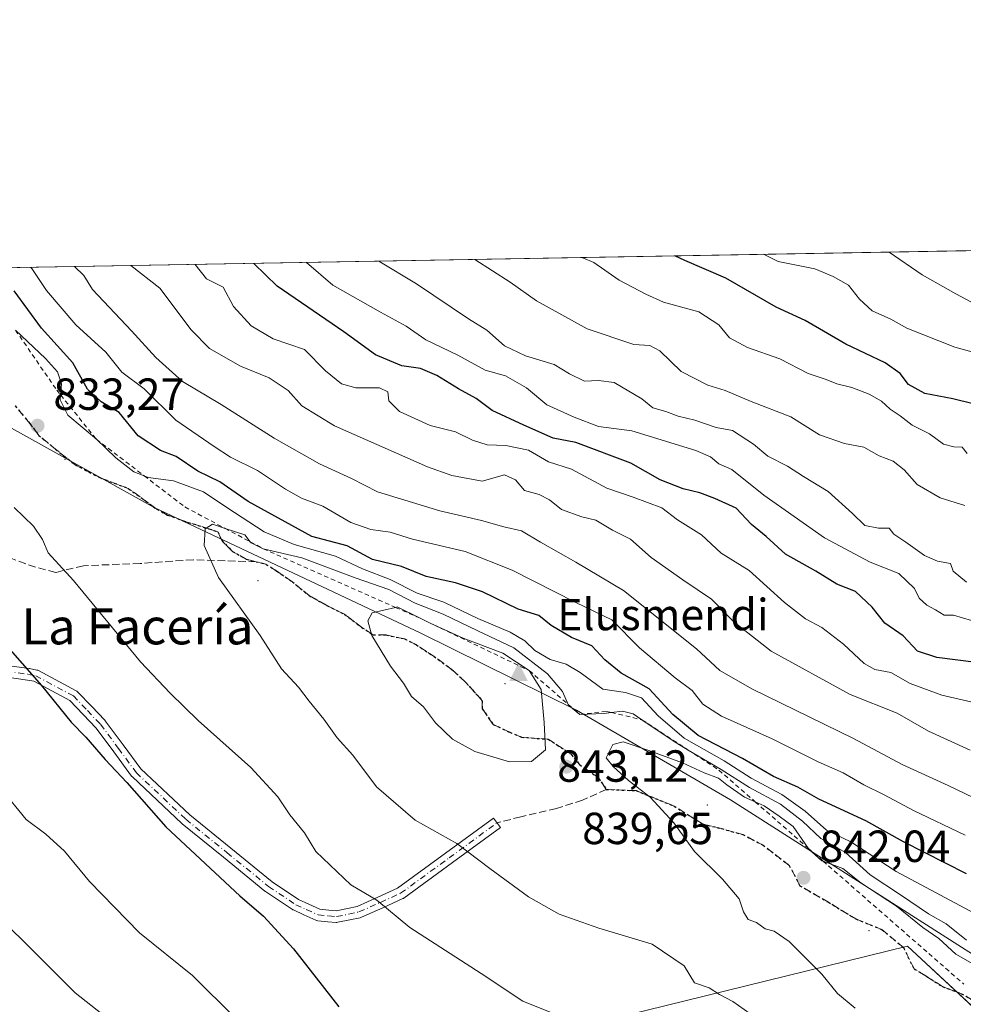
# Model space of a CAD drawing. Units: metres. Extents: x 620971 to 624433, y 4736433 to 4738807.
# Drawn here: x 621278 to 621488, y 4738588 to 4738807 of the extents above; entities that cross this region are included whole.
import ezdxf
from ezdxf.enums import TextEntityAlignment as Align

# ---------------------------------------------------------------- set-up
doc = ezdxf.new("R2010")
doc.units = ezdxf.units.M
doc.header["$MEASUREMENT"] = 0
for name, pattern in [('DGN Style 2', [1.6480167562047852, 0.988810053722871, -0.6592067024819142]), ('DGN Style 3', [2.307223458686699, 1.648016756204785, -0.6592067024819142]), ('DGN Style 4', [2.6384748266838614, 1.318413404963828, -0.6592067024819142, 0.001648016756204785, -0.6592067024819142]), ('DGN Style 5', [1.1536117293433497, 0.4944050268614355, -0.6592067024819142])]:
    doc.linetypes.add(name, pattern=pattern)
for name, color, linetype, lineweight in [('Arbolado forestal CxS', 92, 'Continuous', 0), ('Camino Cxs', 7, 'Continuous', 0), ('Camino eje', 30, 'DGN Style 4', 13), ('Centroide de Edificación ligera', 7, 'Continuous', 0), ('Cima', 7, 'Continuous', 0), ('Comarca', 135, 'Continuous', 13), ('Comarca CxS', 21, 'Continuous', 0), ('Comunidad Autónoma CxS', 142, 'Continuous', 0), ('Cota de cima', 7, 'Continuous', 0), ('Curva de nivel maestra', 30, 'Continuous', 30), ('Curva de nivel normal', 30, 'Continuous', 0), ('Escarpado lineal', 30, 'DGN Style 2', 0), ('Matorral CxS', 135, 'Continuous', 0), ('Municipio', 91, 'Continuous', 13), ('Municipio CxS', 4, 'Continuous', 0), ('Nombre de cima', 7, 'Continuous', 0), ('Pastizal CxS', 92, 'Continuous', 0), ('Provincia CxS', 1, 'Continuous', 0), ('Punto de cota en terreno', 7, 'Continuous', 0), ('Ruta', 7, 'DGN Style 5', 30), ('Rótulo de punto de cota en terreno', 7, 'Continuous', 0), ('Senda', 7, 'DGN Style 3', 0), ('Texto cartográfico', 7, 'Continuous', 0)]:
    doc.layers.add(name, color=color, linetype=linetype, lineweight=lineweight)
doc.styles.add('Style-Arial', font='txt')

# ---------------------------------------------------------------- blocks, each defined once
blk = doc.blocks.new('*U17')
at = {"layer": 'Arbolado forestal CxS', "color": 92, "linetype": 'Continuous', "lineweight": 0}
for points in [[(621492.7185000004, 4738597.0529, 838.6137000000017), (621436.1579, 4738633.176700001, 840.5390000000043), (621401.9364999998, 4738653.140100001, 835.7449999999953), (621367.2396999998, 4738670.251499999, 841.1728000000004), (621307.8271000005, 4738698.295100001, 834.029800000004), (621274.0626999997, 4738717.053900001, 833.3087999999989)], [(621056.6101000002, 4738747.7632, 792.661500000002), (622158.6737000003, 4738767.383500001, 655.898000000001)]]:
    blk.add_polyline3d(points, dxfattribs=at)
blk = doc.blocks.new('5CIMA')
at = {"layer": 'Pastizal CxS', "color": 51, "linetype": 'Continuous', "lineweight": 0}
blk.add_solid([(-0.2046930268283468, -0.1364620178855643), (-1.818989403545857e-16, 0.2729240357711289), (0.204693026828347, -0.1364620178855646)], dxfattribs=at)
blk = doc.blocks.new('5PATER')
at = {"layer": 'Punto de cota en terreno', "linetype": 'Continuous', "lineweight": 0}
h = blk.add_hatch(color=51, dxfattribs=at)
edge = h.paths.add_edge_path()
edge.add_ellipse((0, 0), major_axis=(-0.1095731443231308, -0.1110710700762829), ratio=0.9994222409660322, start_angle=0, end_angle=360)

msp = doc.modelspace()

# ---------------------------------------------------------------- linework, layer by layer
at = {"layer": 'Arbolado forestal CxS', "color": 92, "linetype": 'Continuous', "lineweight": 0, "extrusion": (0.1939894178128216, 0.003453622721570104, 0.9809975424366463), "elevation": 137701.547931895, "flags": 128}
msp.add_lwpolyline([(4726941.951284752, -691936.9304402336), (4726941.951284752, -692860.9040200585)], dxfattribs=at)
at = {"layer": 'Arbolado forestal CxS', "color": 92, "linetype": 'Continuous', "lineweight": 0}
msp.add_polyline3d([(621525.0751, 4738572.1337, 842.6635999999999), (621492.7185000004, 4738597.0529, 838.6137000000017), (621436.1579, 4738633.176700001, 840.5390000000043), (621401.9364999998, 4738653.140100001, 835.7449999999953), (621367.2396999998, 4738670.251499999, 841.1728000000004), (621307.8271000005, 4738698.295100001, 834.029800000004), (621274.0626999997, 4738717.053900001, 833.3087999999989), (621245.3333000002, 4738738.763900001, 832.5288), (621234.8844999997, 4738747.747300001, 832.2079999999987), (621223.0614999998, 4738740.052300001, 828.8997999999993), (621221.7429000001, 4738718.419299999, 824.7445000000008), (621219.1809, 4738708.8071, 822.9484999999986)], dxfattribs=at)
at = {"layer": 'Camino Cxs', "color": 7, "linetype": 'Continuous', "lineweight": 0}
msp.add_polyline3d([(621272.3447000004, 4738663.4661, 824.7786999999954), (621280.0544999996, 4738662.392700001, 827.9851999999955), (621280.1120999996, 4738662.383300001, 827.9977999999975), (621281.7433000002, 4738662.066299999, 828.2710999999982), (621281.9398999996, 4738662.011700001, 828.2872000000062), (621282.1080999998, 4738661.936699999, 828.2853999999934), (621290.4978999998, 4738657.4517, 826.9615999999951), (621290.6719000004, 4738657.340100001, 827.0007999999943), (621290.8256999999, 4738657.2027, 827.0378999999957), (621293.9511000002, 4738653.927100001, 827.2719999999972), (621296.8614999996, 4738650.8717, 828.1125000000029), (621296.9161, 4738650.810699999, 828.1502999999939), (621296.9650999998, 4738650.7487, 828.1876000000047), (621300.9398999996, 4738645.378699999, 832.8218000000053), (621304.8706999999, 4738640.072100001, 831.2210000000051), (621315.7767000003, 4738629.804300001, 828.8208000000013), (621324.9096999997, 4738622.384299999, 827.1325999999973), (621334.1234999998, 4738614.901699999, 827.8830000000017), (621340.0257000001, 4738610.9441, 828.6594999999944), (621342.2801000001, 4738609.9177, 828.765400000004), (621344.7427000003, 4738608.7905, 829.1300000000047), (621346.7858999996, 4738608.6099, 829.3997999999993), (621348.4159000004, 4738608.462300001, 829.5668000000006), (621350.8914999999, 4738608.973099999, 830.0730999999942), (621353.0619000001, 4738609.424100001, 830.5046000000002), (621357.6979, 4738611.506300001, 831.3889000000055), (621362.0686999997, 4738613.465500001, 834.2200000000012), (621372.7682999996, 4738621.279899999, 839.6894999999931), (621383.4581000004, 4738629.0899, 839.796199999997), (621384.9918999998, 4738626.990499999, 840.0280000000058), (621374.3019000003, 4738619.180299999, 839.5837999999932), (621363.4918999998, 4738611.285300001, 835.3907999999938), (621363.3750999998, 4738611.2093, 835.3059000000068), (621363.2569000004, 4738611.1489, 835.2185000000028), (621358.7622999996, 4738609.134099999, 832.171199999997), (621353.9977000002, 4738606.9943, 830.7329000000027), (621353.9096999997, 4738606.958500001, 830.7263999999996), (621353.7297, 4738606.907299999, 830.6962000000058), (621351.4188999999, 4738606.427100001, 830.287599999996), (621348.7528999997, 4738605.876900001, 829.8873000000021), (621348.5635000002, 4738605.852299999, 829.8463999999949), (621348.3727000002, 4738605.8555, 829.7937999999995), (621346.5543000001, 4738606.020300001, 829.3898000000045), (621344.2909000004, 4738606.220100001, 829.0788999999932), (621344.0727000004, 4738606.258500001, 829.0482000000048), (621343.8640999999, 4738606.333100001, 829.0139000000055), (621341.2001, 4738607.5525, 829.1581000000006), (621338.8515, 4738608.622099999, 829.4689000000071), (621338.7401000002, 4738608.679300001, 829.4689999999973), (621338.6661, 4738608.725500001, 829.465200000006), (621332.6262999997, 4738612.7755, 827.3764999999986), (621332.5307, 4738612.846100001, 827.3723999999929), (621323.2704999996, 4738620.3661, 826.7084999999935), (621314.0925000003, 4738627.822699999, 830.484500000006), (621314.0289000003, 4738627.878699999, 830.5130999999965), (621303.0040999996, 4738638.2587, 829.1296000000002), (621302.8992999997, 4738638.3695, 829.2143999999971), (621302.8504999997, 4738638.431299999, 829.2638000000007), (621298.8503000002, 4738643.831499999, 831.8499000000012), (621294.9232999999, 4738649.1369, 828.0835999999982), (621292.0692999996, 4738652.133099999, 827.2220999999992), (621289.0884999996, 4738655.256899999, 827.6208999999944), (621281.0549, 4738659.5515, 827.3325999999943), (621279.6612999998, 4738659.8223, 827.5685999999987), (621272.5166999997, 4738660.817100001, 824.7902000000031)], dxfattribs=at)
msp.add_polyline3d([(621272.3447000004, 4738663.4661, 824.7786999999954), (621280.0544999996, 4738662.392700001, 827.9851999999955), (621280.1120999996, 4738662.383300001, 827.9977999999975), (621281.7433000002, 4738662.066299999, 828.2710999999982), (621281.9398999996, 4738662.011700001, 828.2872000000062), (621282.1080999998, 4738661.936699999, 828.2853999999934), (621290.4978999998, 4738657.4517, 826.9615999999951), (621290.6719000004, 4738657.340100001, 827.0007999999943), (621290.8256999999, 4738657.2027, 827.0378999999957), (621293.9511000002, 4738653.927100001, 827.2719999999972), (621296.8614999996, 4738650.8717, 828.1125000000029), (621296.9161, 4738650.810699999, 828.1502999999939), (621296.9650999998, 4738650.7487, 828.1876000000047), (621300.9398999996, 4738645.378699999, 832.8218000000053), (621304.8706999999, 4738640.072100001, 831.2210000000051), (621315.7767000003, 4738629.804300001, 828.8208000000013), (621324.9096999997, 4738622.384299999, 827.1325999999973), (621334.1234999998, 4738614.901699999, 827.8830000000017), (621340.0257000001, 4738610.9441, 828.6594999999944), (621342.2801000001, 4738609.9177, 828.765400000004), (621344.7427000003, 4738608.7905, 829.1300000000047), (621346.7858999996, 4738608.6099, 829.3997999999993), (621348.4159000004, 4738608.462300001, 829.5668000000006), (621350.8914999999, 4738608.973099999, 830.0730999999942), (621353.0619000001, 4738609.424100001, 830.5046000000002), (621357.6979, 4738611.506300001, 831.3889000000055), (621362.0686999997, 4738613.465500001, 834.2200000000012), (621372.7682999996, 4738621.279899999, 839.6894999999931), (621383.4581000004, 4738629.0899, 839.796199999997), (621384.9918999998, 4738626.990499999, 840.0280000000058), (621374.3019000003, 4738619.180299999, 839.5837999999932), (621363.4918999998, 4738611.285300001, 835.3907999999938), (621363.3750999998, 4738611.2093, 835.3059000000068), (621363.2569000004, 4738611.1489, 835.2185000000028), (621358.7622999996, 4738609.134099999, 832.171199999997), (621353.9977000002, 4738606.9943, 830.7329000000027), (621353.9096999997, 4738606.958500001, 830.7263999999996), (621353.7297, 4738606.907299999, 830.6962000000058), (621351.4188999999, 4738606.427100001, 830.287599999996), (621348.7528999997, 4738605.876900001, 829.8873000000021), (621348.5635000002, 4738605.852299999, 829.8463999999949), (621348.3727000002, 4738605.8555, 829.7937999999995), (621346.5543000001, 4738606.020300001, 829.3898000000045), (621344.2909000004, 4738606.220100001, 829.0788999999932), (621344.0727000004, 4738606.258500001, 829.0482000000048), (621343.8640999999, 4738606.333100001, 829.0139000000055), (621341.2001, 4738607.5525, 829.1581000000006), (621338.8515, 4738608.622099999, 829.4689000000071), (621338.7401000002, 4738608.679300001, 829.4689999999973), (621338.6661, 4738608.725500001, 829.465200000006), (621332.6262999997, 4738612.7755, 827.3764999999986), (621332.5307, 4738612.846100001, 827.3723999999929), (621323.2704999996, 4738620.3661, 826.7084999999935), (621314.0925000003, 4738627.822699999, 830.484500000006), (621314.0289000003, 4738627.878699999, 830.5130999999965), (621303.0040999996, 4738638.2587, 829.1296000000002), (621302.8992999997, 4738638.3695, 829.2143999999971), (621302.8504999997, 4738638.431299999, 829.2638000000007), (621298.8503000002, 4738643.831499999, 831.8499000000012), (621294.9232999999, 4738649.1369, 828.0835999999982), (621292.0692999996, 4738652.133099999, 827.2220999999992), (621289.0884999996, 4738655.256899999, 827.6208999999944), (621281.0549, 4738659.5515, 827.3325999999943), (621279.6612999998, 4738659.8223, 827.5685999999987), (621272.5166999997, 4738660.817100001, 824.7902000000031)], dxfattribs=at)
at = {"layer": 'Camino eje', "color": 30, "linetype": 'DGN Style 4', "lineweight": 13}
msp.add_polyline3d([(621272.1654000003, 4738662.178500001, 824.6441000000051), (621279.8750999998, 4738661.1051, 827.7427000000025), (621281.4951, 4738660.790100001, 827.7375000000029), (621289.8850999996, 4738656.3051, 827.2112000000053), (621293.0100999996, 4738653.030099999, 827.0886000000029), (621295.9200999998, 4738649.975099999, 828.184699999998), (621299.8951000003, 4738644.6051, 832.2333999999975), (621303.8951000003, 4738639.2051, 830.215200000006), (621314.9200999998, 4738628.825099999, 829.5620000000055), (621324.0900999998, 4738621.3751, 826.9052999999985), (621333.3501000004, 4738613.8551, 827.588699999993), (621339.3901000004, 4738609.8051, 828.994399999996), (621341.7401000002, 4738608.735099999, 828.8991999999998), (621344.4051000001, 4738607.515100001, 828.8677000000025), (621346.6700999998, 4738607.315099999, 829.0317000000068), (621348.4901000002, 4738607.1501, 829.3222999999998), (621351.1551000001, 4738607.700099999, 829.698000000004), (621353.4650999998, 4738608.1801, 830.3263000000007), (621358.2301000003, 4738610.3201, 831.8068000000059), (621362.7251000004, 4738612.335100001, 834.9667000000045), (621373.5351, 4738620.2301, 839.5409999999974), (621384.2251000004, 4738628.040100001, 839.699099999998)], dxfattribs=at)
at = {"layer": 'Centroide de Edificación ligera', "color": 7, "linetype": 'Continuous', "lineweight": 0}
for p in [(621288, 4738709, 835.6245000000055), (621331, 4738682, 837.3513999999996), (621386, 4738659, 843.5050999999949), (621431, 4738632, 842.2139000000025), (621467, 4738604, 844.0902999999963)]:
    msp.add_point(p, dxfattribs=at)
at = {"layer": 'Comarca', "color": 135, "linetype": 'Continuous', "lineweight": 13, "flags": 128}
msp.add_lwpolyline([(621210.0150000006, 4738535.734000001), (621229.7570000014, 4738540.425000002), (621323.4990000003, 4738562.699), (621408.3170000011, 4738583.993), (621475.600000001, 4738600.532000002), (621511.226, 4738567.483000001), (621564.2510000013, 4738514.153000002), (621610.9390000025, 4738460.282000001), (621661.1040000004, 4738404.465)], dxfattribs=at)
msp.add_lwpolyline([(621210.0150000006, 4738535.734000001), (621229.7570000014, 4738540.425000002), (621323.4990000003, 4738562.699), (621408.3170000011, 4738583.993), (621475.600000001, 4738600.532000002), (621511.226, 4738567.483000001), (621564.2510000013, 4738514.153000002), (621610.9390000025, 4738460.282000001), (621661.1040000004, 4738404.465)], dxfattribs=at)
at = {"layer": 'Comarca CxS', "color": 21, "linetype": 'Continuous', "lineweight": 0, "flags": 128}
for points in [[(621661.1039999998, 4738404.465), (621610.9389999995, 4738460.282000001), (621564.2510000009, 4738514.153000001), (621511.2259999996, 4738567.483), (621475.6000000003, 4738600.532000001), (621408.3170000005, 4738583.993000001), (621323.4989999997, 4738562.698999999), (621229.757000001, 4738540.425000001), (621210.015, 4738535.734), (621213.4919999995, 4738568.635000001), (621217.514999999, 4738601.263), (621220.5630000002, 4738619.632), (621188.8670000006, 4738653.42), (621180.2130000007, 4738661.574999999), (621167.4890000008, 4738673.568), (621142.198000001, 4738692.488999999), (621109.0259999988, 4738723.958000001), (621101.8859999996, 4738731.309), (621097.621000001, 4738741.008999999), (621090.9149303652, 4738748.373958343), (624378.8700009438, 4738806.909982585)], [(621011.6500009174, 4736432.869982609), (620974.5255703843, 4738548.203575235), (620971.0500009175, 4738746.239982584), (621090.9149303652, 4738748.373958343), (621097.621000001, 4738741.008999999), (621101.8859999996, 4738731.309), (621109.0259999988, 4738723.958000001), (621142.198000001, 4738692.488999999), (621167.4890000008, 4738673.568), (621180.2130000007, 4738661.574999999), (621188.8670000006, 4738653.42), (621220.5630000002, 4738619.632), (621217.514999999, 4738601.263), (621213.4919999995, 4738568.635000001), (621210.015, 4738535.734), (621229.757000001, 4738540.425000001), (621323.4989999997, 4738562.698999999), (621408.3170000005, 4738583.993000001), (621475.6000000003, 4738600.532000001), (621511.2259999996, 4738567.483), (621564.2510000009, 4738514.153000001), (621610.9389999995, 4738460.282000001), (621661.1039999998, 4738404.465)]]:
    msp.add_lwpolyline(points, dxfattribs=at)
at = {"layer": 'Comunidad Autónoma CxS', "color": 142, "linetype": 'Continuous', "lineweight": 0, "flags": 128}
msp.add_lwpolyline([(621322.4928619823, 4736438.403032222), (621011.6500009174, 4736432.869982609), (620974.5255703843, 4738548.203575235), (620971.0500009175, 4738746.239982584), (621090.9149303652, 4738748.373958343), (624378.8700009438, 4738806.909982585), (624384.8146867299, 4738477.437095489), (624410.917670194, 4737030.728953989), (624420.6100009436, 4736493.54998261)], close=True, dxfattribs=at)
at = {"layer": 'Curva de nivel maestra', "color": 30, "linetype": 'Continuous', "lineweight": 30, "flags": 128}
for points, elevation in [([(621494.7599999999, 4738720.2401), (621485.6699999999, 4738722.4801), (621479.4900000002, 4738723.630100001), (621475.8600000005, 4738725.6601), (621473.9400000004, 4738728.0801), (621470.6200000001, 4738730.470100001), (621461.9000000004, 4738734.670100001), (621452.8399999999, 4738739.880100001), (621446.3700000001, 4738742.9001), (621435.1799999997, 4738749.3201), (621426.0599999996, 4738753.270099999), (621423.7785999998, 4738754.300000001)], 775), ([(621490.9199999999, 4738663.7401), (621482.1100000005, 4738664.860099999), (621477.8700000001, 4738666.2501), (621474.6399999997, 4738669.6801), (621470.5899999999, 4738672.520099999), (621467.7699999996, 4738676.100099999), (621464, 4738679.5601), (621459.9000000004, 4738681.1801), (621455.1600000003, 4738684.0801), (621448.4299999997, 4738687.9001), (621444.1500000004, 4738691.790100001), (621440.8799999999, 4738694.4901), (621437.4299999997, 4738698.110099999), (621432.6799999997, 4738700.2401), (621429.3799999999, 4738701.540100001), (621425.6600000003, 4738702.4301), (621420.5499999998, 4738704.460100001), (621413.9800000006, 4738708.130100001), (621401.75, 4738712.7401), (621396.7199999997, 4738713.690099999), (621390.1500000004, 4738716.5801), (621383.0999999996, 4738719.9001), (621379.5899999999, 4738722.520099999), (621375.6600000003, 4738724.690099999), (621370.8300000001, 4738727.6501), (621367.1600000003, 4738729.200099999), (621363.0099999999, 4738729.8101), (621357.1500000004, 4738732.270099999), (621350.0599999996, 4738737.360099999), (621335.2699999996, 4738747.540100001), (621330.0303999997, 4738752.630999999)], 800), ([(621488.7300000006, 4738616.670100001), (621474.7000000002, 4738623.800100001), (621466.3600000005, 4738628.4901), (621455.9000000004, 4738633.290100001), (621451.2000000002, 4738635.960100001), (621445.79, 4738638.360099999), (621438.8600000005, 4738642.360099999), (621429.0199999996, 4738647.4901), (621423.3700000001, 4738652.1801), (621418.0800000001, 4738657.890100001), (621411.8700000001, 4738661.340100001), (621408.1799999997, 4738664.3201), (621405.3499999996, 4738667.4901), (621400.8099999996, 4738669.3201), (621396.2300000006, 4738671.970100001), (621393.5300000003, 4738674.220100001), (621388.9299999997, 4738675.590100001), (621380.9400000004, 4738679.520099999), (621374.9299999997, 4738681.4901), (621368.4000000004, 4738682.880100001), (621362.9000000004, 4738685.120100001), (621356.4900000002, 4738686.6501), (621350.8600000005, 4738689.7401), (621342.9800000006, 4738691.840100001), (621328.7599999999, 4738699.600099999), (621322.5099999999, 4738703.960100001), (621317.5800000001, 4738706.360099999), (621312.75, 4738709.600099999), (621309.2999999998, 4738710.940099999), (621304.29, 4738714.2401), (621300.0999999996, 4738719.420100001), (621296.0899999999, 4738721.780099999), (621293.0300000003, 4738724.620100001), (621289.7699999996, 4738730.5001), (621282.7699999996, 4738738.210100001), (621276.6900000004, 4738746.5001)], 825), ([(621265.4900000002, 4738678.210100001), (621282.7999999998, 4738658.590100001), (621289.3600000005, 4738650.4801), (621292.6200000001, 4738647.0801), (621296.9800000006, 4738642.120100001), (621301.7800000003, 4738637.050100001), (621310.4600000001, 4738627.1801), (621326.9400000004, 4738611.800100001), (621332.2100000001, 4738607.280099999), (621338.8799999999, 4738599.970100001), (621348.9699999997, 4738587.040100001)], 825)]:
    msp.add_lwpolyline(points, dxfattribs=dict(at, elevation=elevation))
at = {"layer": 'Curva de nivel normal', "color": 30, "linetype": 'Continuous', "lineweight": 0, "flags": 128}
for points, elevation in [([(621489.8399999999, 4738743.9801), (621486.3499999996, 4738745.8201), (621478.8799999999, 4738750.100099999), (621471.5361000003, 4738755.1502)], 765), ([(621489.8600000005, 4738673.0801), (621485.8700000001, 4738674.3201), (621483.75, 4738674.2501), (621481.8600000005, 4738675.470100001), (621479.9000000004, 4738676.4801), (621478.2400000002, 4738678.050100001), (621477.1399999997, 4738680.2401), (621473.6600000003, 4738683.5801), (621467.3200000003, 4738686.0701), (621457.1299999999, 4738691.520099999), (621443.6200000001, 4738701.040100001), (621436.4900000002, 4738706.7501), (621433.5599999996, 4738707.970100001), (621431.7400000002, 4738709.540100001), (621428.5, 4738710.970100001), (621414.2300000006, 4738715.360099999), (621406.8099999996, 4738716.3201), (621401.3700000001, 4738718.360099999), (621395.3099999996, 4738721.1501), (621390.79, 4738724.920100001), (621386.0899999999, 4738727.5701), (621381.5700000003, 4738728.850099999), (621375.5, 4738732.2301), (621368.3899999997, 4738735.5801), (621363.9400000004, 4738738.670100001), (621358.25, 4738741.7501), (621347.6799999997, 4738747.7601), (621341.7674000004, 4738752.84)], 795), ([(621488.7800000003, 4738681.620100001), (621485.79, 4738684.0601), (621485.2100000001, 4738685.780099999), (621482.3099999996, 4738686.290100001), (621479.4100000003, 4738687.550100001), (621475.25, 4738690.5601), (621472.5300000003, 4738692.3301), (621471.5199999996, 4738693.6601), (621469.1600000003, 4738693.640100001), (621466.1100000005, 4738694.2501), (621463.3899999997, 4738696.9101), (621457.9400000004, 4738701.8201), (621452.4800000006, 4738705.140100001), (621448.8799999999, 4738707.4801), (621444.4900000002, 4738709.700099999), (621441.2999999998, 4738712.360099999), (621436.6200000001, 4738715.420100001), (621432.9800000006, 4738716.110099999), (621428.2400000002, 4738717.700099999), (621424.5300000003, 4738718.640100001), (621421.7800000003, 4738719.6601), (621418.9199999999, 4738720.450099999), (621416.4600000001, 4738722.450099999), (621410.29, 4738726.0801), (621406.79, 4738726.5801), (621403.6600000003, 4738726.4301), (621400.3600000005, 4738728.040100001), (621396.9400000004, 4738730.120100001), (621390.5499999998, 4738732.030099999), (621385.8399999999, 4738734.300100001), (621381.9199999999, 4738737.780099999), (621377.8899999997, 4738740.280099999), (621366.25, 4738748.090100001), (621357.8735999997, 4738753.126700001)], 790), ([(621488.4100000003, 4738698.7401), (621482.8600000005, 4738700.420100001), (621477.75, 4738703.420100001), (621474.8399999999, 4738706.6501), (621472.4100000003, 4738708.550100001), (621469.2800000003, 4738709.7501), (621465.8899999997, 4738711.7301), (621461.5800000001, 4738712.5001), (621456, 4738714.450099999), (621449.6500000004, 4738718.4301), (621440.7800000003, 4738721.880100001), (621434.9900000002, 4738724.300100001), (621431.1799999997, 4738725.540100001), (621425.2400000002, 4738728.5601), (621420.4800000006, 4738733.1501), (621418.2000000002, 4738734.340100001), (621414.6399999997, 4738734.540100001), (621404.2999999998, 4738738.0601), (621393.0199999996, 4738744.300100001), (621387.1699999999, 4738748.460100001), (621379.2544999998, 4738753.507300001)], 785), ([(621488.8899999997, 4738710.2601), (621487.79, 4738711.690099999), (621485.8899999997, 4738711.7501), (621483.6299999999, 4738712.370100001), (621480.5, 4738714.640100001), (621476.6799999997, 4738716.630100001), (621473.9400000004, 4738718.700099999), (621471.7800000003, 4738720.190099999), (621469.8099999996, 4738721.9801), (621467.0599999996, 4738723.530099999), (621463.2000000002, 4738725.0001), (621459.9000000004, 4738725.840100001), (621457.5099999999, 4738726.770099999), (621453.5, 4738728.120100001), (621447.1900000004, 4738731.360099999), (621439.9900000002, 4738733.9301), (621435.9800000006, 4738736.050100001), (621433.5999999996, 4738738.940099999), (621429.1799999997, 4738741.850099999), (621421.29, 4738744.030099999), (621417.3399999999, 4738745.8101), (621411.3899999997, 4738748.890100001), (621405.7800000003, 4738752.850099999), (621403.2800000003, 4738753.9001), (621403.2198999999, 4738753.9342)], 780), ([(621496.5, 4738731.170100001), (621486.1799999997, 4738733.960100001), (621475.4500000002, 4738738.2401), (621471.9000000004, 4738740.220100001), (621467.7100000001, 4738742.0801), (621464.9199999999, 4738744.630100001), (621462.4500000002, 4738747.8201), (621459.0800000001, 4738749.7401), (621455, 4738751.420100001), (621446.8399999999, 4738753.090100001), (621443.54, 4738754.651799999)], 770), ([(621488.4699999997, 4738625.280099999), (621476.9800000006, 4738630.790100001), (621470.4299999997, 4738634.290100001), (621465.8600000005, 4738636.520099999), (621461.2800000003, 4738639.140100001), (621455.6900000004, 4738641.630100001), (621445.4500000002, 4738646.7501), (621434.2199999997, 4738651.8101), (621430.0099999999, 4738654.4801), (621427.6799999997, 4738657.4801), (621423.8399999999, 4738660.3101), (621415.9000000004, 4738667.040100001), (621409.7599999999, 4738673.2401), (621401.7400000002, 4738677.100099999), (621387.5999999996, 4738684.300100001), (621377.1200000001, 4738688.4801), (621365.4000000004, 4738691.190099999), (621360.4199999999, 4738692.7501), (621356.1100000005, 4738693.370100001), (621351.6200000001, 4738694.940099999), (621345.4199999999, 4738698.540100001), (621340.6500000004, 4738700.370100001), (621337.1200000001, 4738702.3201), (621330.8499999996, 4738706.530099999), (621324.8899999997, 4738709.4901), (621321.2400000002, 4738711.870100001), (621312.6799999997, 4738717.700099999), (621305.6600000003, 4738724.670100001), (621300.6399999997, 4738728.4301), (621297.0700000003, 4738732.8301), (621290.4500000002, 4738738.970100001), (621283.8899999997, 4738746.630100001), (621280.6299999999, 4738751.460100001), (621280.3916999997, 4738751.747500001)], 820), ([(621499.6600000003, 4738629.140100001), (621484.6900000004, 4738636.340100001), (621474.4299999997, 4738641.0601), (621463.5800000001, 4738646.840100001), (621440.9400000004, 4738657.9001), (621433.7999999998, 4738661.940099999), (621428.6399999997, 4738666.780099999), (621412.3600000005, 4738679.800100001), (621401.75, 4738686.0601), (621393.8600000005, 4738690.5101), (621389.6799999997, 4738693.040100001), (621385.7300000006, 4738693.970100001), (621380.7400000002, 4738695.4001), (621371.4400000004, 4738697.540100001), (621357.5800000001, 4738701.720100001), (621351.8099999996, 4738704.690099999), (621344.7100000001, 4738707.970100001), (621334.5899999999, 4738713.710100001), (621322.75, 4738721.200099999), (621314.2000000002, 4738726.3201), (621308.2300000006, 4738731.690099999), (621302.8399999999, 4738737.600099999), (621294.1299999999, 4738746.8101), (621292.2100000001, 4738749.970100001), (621290.1518999999, 4738751.921)], 815.0000000000001), ([(621489.5800000001, 4738644.2401), (621480.3200000003, 4738648.470100001), (621473.2999999998, 4738652.450099999), (621462.8099999996, 4738656.620100001), (621445.2599999999, 4738666.280099999), (621436.9400000004, 4738672.800100001), (621431.9800000006, 4738677.880100001), (621425.5599999996, 4738682.120100001), (621418.54, 4738687.110099999), (621413.9000000004, 4738691.2401), (621409.9000000004, 4738693.190099999), (621406.2000000002, 4738695.440099999), (621403.0899999999, 4738696.1601), (621398.5300000003, 4738697.8301), (621395.9000000004, 4738700.0101), (621393.5700000003, 4738701.170100001), (621390.3300000001, 4738702.0801), (621388.3499999996, 4738704.420100001), (621385.8600000005, 4738705.520099999), (621380.8899999997, 4738704.1601), (621374.1200000001, 4738705.4001), (621368.6900000004, 4738707.340100001), (621348.0099999999, 4738716.440099999), (621340.7599999999, 4738720.940099999), (621337.7000000002, 4738724.300100001), (621333.4699999997, 4738727.140100001), (621327.0800000001, 4738729.7301), (621320.2000000002, 4738733.6501), (621316.0700000003, 4738737.860099999), (621309.1399999997, 4738747.0801), (621302.664, 4738752.143800001)], 810.0000000000001), ([(621495.2000000002, 4738653.7401), (621483.2199999997, 4738656.450099999), (621476.2300000006, 4738659.050100001), (621471.9000000004, 4738661.550100001), (621468.3399999999, 4738662.200099999), (621465.9299999997, 4738663.5101), (621461.3899999997, 4738667.8201), (621456.5499999998, 4738671.5601), (621452.9100000003, 4738673.470100001), (621448.2000000002, 4738677.130100001), (621440.3799999999, 4738684.270099999), (621434.0999999996, 4738688.130100001), (621429.7100000001, 4738692.170100001), (621424.3700000001, 4738695.5001), (621420.9199999999, 4738698.200099999), (621414.5300000003, 4738700.600099999), (621408.6799999997, 4738702.600099999), (621400.8099999996, 4738706.8101), (621395.6900000004, 4738708.460100001), (621391.2300000006, 4738711.0701), (621386.1500000004, 4738712.110099999), (621382.0199999996, 4738712.190099999), (621378.7599999999, 4738713.2301), (621374.9600000001, 4738715.090100001), (621369.29, 4738716.520099999), (621362.4800000006, 4738719.6601), (621360.0999999996, 4738721.9901), (621359.8799999999, 4738724.0001), (621358.0199999996, 4738724.9301), (621352.7599999999, 4738724.940099999), (621349.5999999996, 4738725.8301), (621346.04, 4738728.7401), (621341.2999999998, 4738733.420100001), (621334.3799999999, 4738735.850099999), (621329.4500000002, 4738738.690099999), (621325.5199999996, 4738743.040100001), (621323.1900000004, 4738747.3301), (621319.5300000003, 4738749.220100001), (621316.9804999996, 4738752.398700001)], 805), ([(621492.8600000005, 4738606.670100001), (621473.0800000001, 4738617.220100001), (621462.9900000002, 4738623.800100001), (621457.5800000001, 4738626.4001), (621452.79, 4738630.600099999), (621447.6100000005, 4738634.370100001), (621440.8200000003, 4738637.9901), (621434.7800000003, 4738641.8101), (621425.8799999999, 4738646.920100001), (621420.0999999996, 4738651.9001), (621416.3700000001, 4738655.840100001), (621412.7800000003, 4738657.040100001), (621407.7999999998, 4738657.780099999), (621402.6900000004, 4738661.520099999), (621399.6200000001, 4738663.340100001), (621396.04, 4738664.4101), (621392.6299999999, 4738666.440099999), (621390.4199999999, 4738668.5601), (621387.1299999999, 4738670.4901), (621379.9299999997, 4738673.5701), (621372.3399999999, 4738677.210100001), (621366.4199999999, 4738679.190099999), (621360.3799999999, 4738682.2401), (621354.25, 4738684.600099999), (621348.25, 4738687.460100001), (621339.0700000003, 4738690.0601), (621332.3799999999, 4738692.880100001), (621324.0599999996, 4738698.2601), (621318.8799999999, 4738701.770099999), (621312.2000000002, 4738704.210100001), (621306.5499999998, 4738704.960100001), (621305.6451000003, 4738705.318700001), (621303.3200000003, 4738706.2401), (621299.3499999996, 4738709.300100001), (621295.0099999999, 4738713.450099999), (621288.6500000004, 4738718.800100001), (621286.9400000004, 4738722.270099999), (621287.0284000002, 4738723.34), (621287.2300000006, 4738725.780099999), (621286.2999999998, 4738728.4801), (621283.6500000004, 4738731.440099999), (621276.9800000006, 4738737.770099999)], 830), ([(621276.7000000002, 4738698.2601), (621281, 4738694.120100001), (621282.9600000001, 4738691.1601), (621284.2400000002, 4738688.1801), (621289.9000000004, 4738682.020099999), (621304.8399999999, 4738663.920100001), (621311.4199999999, 4738656.920100001), (621317.6799999997, 4738650.8101), (621329.3600000005, 4738640.390100001), (621335.4100000003, 4738633.8201), (621338.0999999996, 4738629.800100001), (621341.3700000001, 4738625.840100001), (621343.8600000005, 4738621.6501), (621351.6399999997, 4738614.2601), (621357.4199999999, 4738610.840100001), (621364.7800000003, 4738604.720100001), (621380.7100000001, 4738594.5001), (621389.9400000004, 4738588.3201), (621397.5099999999, 4738585.300100001)], 830), ([(621320.8700000001, 4738694.5601), (621319.2000000002, 4738693.4901), (621318.9900000002, 4738689.770099999), (621322.2000000002, 4738682.6601), (621331.4900000002, 4738669.780099999), (621336.2000000002, 4738662.350099999), (621339.9900000002, 4738658.2501), (621342.3499999996, 4738655.100099999), (621345.6699999999, 4738651.1601), (621348.5999999996, 4738646.9301), (621352.0899999999, 4738643.100099999), (621357.3600000005, 4738636.030099999), (621366, 4738628.620100001), (621375.2300000006, 4738623.440099999), (621382.5700000003, 4738617.9001), (621391.1799999997, 4738611.5801), (621398.0199999996, 4738607.7301), (621406.8499999996, 4738604.5801), (621418.7400000002, 4738601.0001), (621425.8799999999, 4738596.200099999), (621428.1799999997, 4738592.4001), (621431.4400000004, 4738591.290100001), (621433.7199999997, 4738589.780099999), (621436.7400000002, 4738588.210100001), (621440.4699999997, 4738585.5601)], 835), ([(621488.7800000003, 4738601.880100001), (621484.25, 4738605.550100001), (621480.3099999996, 4738607.7501), (621474.0300000003, 4738612.0101), (621467.2800000003, 4738616.420100001), (621461.79, 4738621.450099999), (621456.3399999999, 4738624.5601), (621452.2599999999, 4738628.440099999), (621447.2999999998, 4738632.200099999), (621440.4000000004, 4738635.890100001), (621434.0999999996, 4738639.9001), (621426.8013000004, 4738644.236600001), (621423.8499999996, 4738645.9901), (621416.4846999999, 4738650.9793), (621414.5199999996, 4738652.3101), (621412.1299999999, 4738652.9101), (621409.6617999999, 4738652.6173), (621408, 4738652.420100001), (621402.6100000005, 4738652.200099999), (621400.1600000003, 4738654.190099999), (621400.0599999996, 4738654.4134), (621398.79, 4738657.2501), (621395.4400000004, 4738661.200099999), (621387.9800000006, 4738667.030099999), (621379.9000000004, 4738670.770099999), (621372.2300000006, 4738674.5101), (621365.9500000002, 4738676.950099999), (621360.1100000005, 4738679.9801), (621352.6299999999, 4738682.620100001), (621340.7599999999, 4738687.0801), (621332.1600000003, 4738689.090100001), (621329.4500000002, 4738690.4101), (621329.2712000003, 4738690.6292), (621328.0300000003, 4738692.1501), (621323.6485000001, 4738693.6249), (621320.8700000001, 4738694.5601)], 835), ([(621361.9699999997, 4738676.110099999), (621361.6201, 4738676.029300001), (621356.3799999999, 4738674.8201), (621355.4500000002, 4738673.030099999), (621356.3099999996, 4738669.770099999), (621360.4500000002, 4738662.9001), (621363.3700000001, 4738659.120100001), (621365.1500000004, 4738656.200099999), (621367.8399999999, 4738653.840100001), (621370.5, 4738650.3101), (621374.2999999998, 4738646.700099999), (621379.2400000002, 4738643.940099999), (621386.9699999997, 4738641.590100001), (621391.9000000004, 4738641.6801), (621395, 4738644.300100001), (621394.7199999997, 4738650.4001), (621394.0599999996, 4738657.720100001), (621391.4000000004, 4738661.9301), (621385.4900000002, 4738665.840100001), (621376.6900000004, 4738669.190099999), (621370.1414999999, 4738672.135199999), (621369.3300000001, 4738672.5001), (621366.9732999997, 4738673.656099999), (621361.9699999997, 4738676.110099999)], 840), ([(621412.3200000003, 4738646.0801), (621409.9900000002, 4738645.4801), (621408.5099999999, 4738642.540100001), (621410.0999999996, 4738640.550100001), (621413.4699999997, 4738637.440099999), (621418.2999999998, 4738633.780099999), (621423.5599999996, 4738628.030099999), (621428.2000000002, 4738621.6801), (621434.3799999999, 4738615.520099999), (621438.1200000001, 4738611.0801), (621439.0899999999, 4738608.210100001), (621440.0999999996, 4738606.540100001), (621441.9900000002, 4738605.840100001), (621443.9299999997, 4738604.4001), (621445.9299999997, 4738603.9001), (621449.2400000002, 4738601.5701), (621456.5099999999, 4738594.3101), (621460, 4738590.020099999), (621463.9400000004, 4738586.7601)], 840), ([(621493.25, 4738594.8301), (621486.3399999999, 4738598.8101), (621482.6100000005, 4738602.2501), (621479.04, 4738604.720100001), (621473.1500000004, 4738609.470100001), (621465.2199999997, 4738614.670100001), (621461.2199999997, 4738617.880100001), (621456.8081999999, 4738619.508500001), (621456.5599999996, 4738619.600099999), (621453.5899999999, 4738622.270099999), (621453.5006999997, 4738622.4), (621450.1799999997, 4738627.2301), (621447.0499999998, 4738629.520099999), (621443.6900000004, 4738631.8301), (621441.716, 4738632.702500001), (621439.2999999998, 4738633.770099999), (621435.3499999996, 4738636.4901), (621433.5300000003, 4738638.0001), (621430.3300000001, 4738639.140100001), (621425.4900000002, 4738641.370100001), (621418.04, 4738644.1801), (621412.3200000003, 4738646.0801)], 840), ([(621273.7800000003, 4738635.5801), (621279.3399999999, 4738628.800100001), (621283.7300000006, 4738625.540100001), (621287.8600000005, 4738621.720100001), (621293.4900000002, 4738614.970100001), (621304.5599999996, 4738603.5001), (621316.4199999999, 4738594.0101), (621326.0599999996, 4738584.460100001)], 820), ([(621269.4500000002, 4738610.630100001), (621278.4900000002, 4738602.0101), (621290.2999999998, 4738590.140100001), (621303.5300000003, 4738579.690099999)], 815.0000000000001)]:
    msp.add_lwpolyline(points, dxfattribs=dict(at, elevation=elevation))
at = {"layer": 'Escarpado lineal', "color": 30, "linetype": 'DGN Style 2', "lineweight": 0}
msp.add_polyline3d([(621276.9800000006, 4738737.770099999, 828.8570000000037), (621286.1763000004, 4738724.3958, 830.3304000000062), (621287.0284000002, 4738723.34, 830.3230999999942), (621295.0099999999, 4738713.450099999, 830.4176000000007), (621305.6451000003, 4738705.318700001, 830.527700000006), (621314.7131000003, 4738698.385500001, 833.6352999999945), (621323.6485000001, 4738693.6249, 833.9471999999951), (621329.2712000003, 4738690.6292, 833.885500000004), (621332.1600000003, 4738689.090100001, 834.1692000000039), (621361.6201, 4738676.029300001, 838.9511000000057), (621366.9732999997, 4738673.656099999, 839.0035999999964), (621370.1414999999, 4738672.135199999, 838.760500000004), (621391.4000000004, 4738661.9301, 839.4835000000021), (621400.0599999996, 4738654.4134, 836.3341999999975), (621402.6100000005, 4738652.200099999, 835.8217000000004), (621408.6500000004, 4738652.860099999, 834.6598999999987), (621409.6617999999, 4738652.6173, 834.7918999999966), (621416.4846999999, 4738650.9793, 833.4925999999978), (621426.8013000004, 4738644.236600001, 832.6193000000059), (621433.6200000001, 4738639.780099999, 834.5902999999962), (621441.716, 4738632.702500001, 837.3629999999977), (621453.5006999997, 4738622.4, 839.9694000000019), (621456.8081999999, 4738619.508500001, 839.0678999999947), (621488.1600000003, 4738592.100099999, 843.9885000000068)], dxfattribs=at)
at = {"layer": 'Matorral CxS', "color": 135, "linetype": 'Continuous', "lineweight": 0}
for points in [[(621525.0751, 4738572.1337, 842.6635999999999), (621492.7185000004, 4738597.0529, 838.6137000000017), (621436.1579, 4738633.176700001, 840.5390000000043), (621401.9364999998, 4738653.140100001, 835.7449999999953), (621367.2396999998, 4738670.251499999, 841.1728000000004), (621307.8271000005, 4738698.295100001, 834.029800000004), (621274.0626999997, 4738717.053900001, 833.3087999999989), (621245.3333000002, 4738738.763900001, 832.5288), (621234.8844999997, 4738747.747300001, 832.2079999999987), (621223.0614999998, 4738740.052300001, 828.8997999999993), (621221.7429000001, 4738718.419299999, 824.7445000000008), (621219.1809, 4738708.8071, 822.9484999999986)], [(621274.0626999997, 4738717.053900001, 833.3087999999989), (621307.8271000005, 4738698.295100001, 834.029800000004), (621367.2396999998, 4738670.251499999, 841.1728000000004), (621401.9364999998, 4738653.140100001, 835.7449999999953), (621436.1579, 4738633.176700001, 840.5390000000043), (621492.7185000004, 4738597.0529, 838.6137000000017)]]:
    msp.add_polyline3d(points, dxfattribs=at)
at = {"layer": 'Municipio', "color": 91, "linetype": 'Continuous', "lineweight": 13, "flags": 128}
msp.add_lwpolyline([(621210.0150000006, 4738535.734000001), (621229.7570000014, 4738540.425000002), (621323.4990000003, 4738562.699), (621408.3170000011, 4738583.993), (621475.600000001, 4738600.532000002), (621511.226, 4738567.483000001), (621564.2510000013, 4738514.153000002), (621610.9390000025, 4738460.282000001), (621661.1040000004, 4738404.465)], dxfattribs=at)
msp.add_lwpolyline([(621210.0150000006, 4738535.734000001), (621229.7570000014, 4738540.425000002), (621323.4990000003, 4738562.699), (621408.3170000011, 4738583.993), (621475.600000001, 4738600.532000002), (621511.226, 4738567.483000001), (621564.2510000013, 4738514.153000002), (621610.9390000025, 4738460.282000001), (621661.1040000004, 4738404.465)], dxfattribs=at)
at = {"layer": 'Municipio CxS', "color": 4, "linetype": 'Continuous', "lineweight": 0, "flags": 128}
for points in [[(621661.1039999998, 4738404.465), (621610.9389999995, 4738460.282000001), (621564.2510000009, 4738514.153000001), (621511.2259999996, 4738567.483), (621475.6000000003, 4738600.532000001), (621408.3170000005, 4738583.993000001), (621323.4989999997, 4738562.698999999), (621229.757000001, 4738540.425000001), (621210.015, 4738535.734), (621213.4919999995, 4738568.635000001), (621217.514999999, 4738601.263), (621220.5630000002, 4738619.632), (621188.8670000006, 4738653.42), (621180.2130000007, 4738661.574999999), (621167.4890000008, 4738673.568), (621142.198000001, 4738692.488999999), (621109.0259999988, 4738723.958000001), (621101.8859999996, 4738731.309), (621097.621000001, 4738741.008999999), (621090.9149303652, 4738748.373958343), (624378.8700009438, 4738806.909982585)], [(621011.6500009174, 4736432.869982609), (620974.5255703843, 4738548.203575235), (620971.0500009175, 4738746.239982584), (621090.9149303652, 4738748.373958343), (621097.621000001, 4738741.008999999), (621101.8859999996, 4738731.309), (621109.0259999988, 4738723.958000001), (621142.198000001, 4738692.488999999), (621167.4890000008, 4738673.568), (621180.2130000007, 4738661.574999999), (621188.8670000006, 4738653.42), (621220.5630000002, 4738619.632), (621217.514999999, 4738601.263), (621213.4919999995, 4738568.635000001), (621210.015, 4738535.734), (621229.757000001, 4738540.425000001), (621323.4989999997, 4738562.698999999), (621408.3170000005, 4738583.993000001), (621475.6000000003, 4738600.532000001), (621511.2259999996, 4738567.483), (621564.2510000009, 4738514.153000001), (621610.9389999995, 4738460.282000001), (621661.1039999998, 4738404.465)]]:
    msp.add_lwpolyline(points, dxfattribs=at)
at = {"layer": 'Provincia CxS', "color": 1, "linetype": 'Continuous', "lineweight": 0, "flags": 128}
msp.add_lwpolyline([(621322.4928619823, 4736438.403032222), (621011.6500009174, 4736432.869982609), (620974.5255703843, 4738548.203575235), (620971.0500009175, 4738746.239982584), (621090.9149303652, 4738748.373958343), (624378.8700009438, 4738806.909982585), (624384.8146867299, 4738477.437095489), (624410.917670194, 4737030.728953989), (624420.6100009436, 4736493.54998261)], close=True, dxfattribs=at)
at = {"layer": 'Ruta', "color": 7, "linetype": 'DGN Style 5', "lineweight": 30}
msp.add_polyline3d([(621276.9206999998, 4738720.895500001, 837.6515999999974), (621280.2052999996, 4738716.954100001, 837.0967999999993), (621282.1760999998, 4738714.326500001, 836.4676999999938), (621285.8985000001, 4738711.2609, 835.9936000000016), (621290.2779000001, 4738707.757300001, 835.8515000000043), (621295.7521000003, 4738704.910700001, 839.0350000000036), (621302.1023000004, 4738702.5021, 838.7455000000047), (621308.4524999997, 4738697.903700001, 836.6178999999976), (621310.8611000003, 4738696.5899, 836.5595999999932), (621314.3646999998, 4738695.2761, 836.0285000000005), (621320.0579000004, 4738693.524300001, 835.7024999999995), (621322.0285, 4738692.867500001, 835.898000000001), (621322.9045000002, 4738690.896700001, 836.1432000000059), (621325.3130999999, 4738688.488100001, 836.6410999999936), (621328.3787000002, 4738686.736300001, 837.220100000006), (621330.5547000002, 4738686.192299999, 837.4979000000022), (621332.7581000002, 4738685.6415, 837.7464000000036), (621335.1667, 4738684.108700001, 837.8977000000014), (621338.6703000005, 4738681.699899999, 838.5543999999937), (621342.3926999997, 4738678.634299999, 838.9640999999974), (621346.3343000002, 4738676.444700001, 839.4983999999969), (621350.2757000001, 4738674.473900001, 840.2287999999972), (621353.9981000006, 4738671.6273, 840.5769), (621356.6259000005, 4738669.875499999, 840.8945999999996), (621359.4725000003, 4738669.875499999, 841.3196999999927), (621363.6328999996, 4738668.999700001, 841.8891000000004), (621366.2605, 4738667.685900001, 842.3119000000006), (621370.2018999998, 4738665.058300001, 842.7421000000032), (621374.1435000002, 4738662.2117, 842.7960000000021), (621377.2089000001, 4738659.3651, 843.1309000000037), (621380.9315, 4738655.204500001, 843.0840999999928), (621380.9315, 4738653.4529, 842.981899999999), (621383.3400999998, 4738649.949300001, 842.731899999999), (621387.0626999997, 4738648.1975, 843.3070000000008), (621389.6902999999, 4738647.102700001, 845.2577000000019), (621395.6025, 4738646.6647, 847.260500000004), (621400.6387, 4738643.3803, 846.6301999999997), (621402.6095000004, 4738640.9715, 846.1591000000045), (621406.7698999997, 4738638.1249, 846.3410000000005), (621408.5406999999, 4738635.4703, 846.5096000000049), (621415.1552999998, 4738635.205700001, 843.6848000000028), (621423.6221000003, 4738631.766100001, 841.8696999999958), (621429.9720999999, 4738627.797499999, 841.8488999999972), (621434.2052999996, 4738626.7391, 842.4918999999937), (621438.9678999997, 4738625.416099999, 843.7544999999956), (621443.4659000002, 4738623.0349, 843.357999999993), (621449.2867000002, 4738618.536900001, 842.5614999999962), (621451.6678999999, 4738614.039100001, 842.811600000001), (621458.0179000003, 4738610.334899999, 843.3233999999939), (621464.1032999996, 4738606.630700001, 843.9380999999995), (621469.9241000004, 4738604.249500001, 844.171100000007), (621474.6867000004, 4738600.2807, 844.3803999999947), (621477.0679000001, 4738595.518100001, 844.5151999999945), (621479.7137000002, 4738593.9307, 844.8310000000056), (621483.4178999999, 4738591.549500001, 845.1828999999999), (621487.6513, 4738589.9619, 845.9906000000047), (621490.0324999997, 4738588.638900001, 846.142200000002)], dxfattribs=at)
at = {"layer": 'Senda', "color": 7, "linetype": 'DGN Style 3', "lineweight": 0}
for points in [[(621490.0324999997, 4738588.638900001, 846.142200000002), (621487.6513, 4738589.9619, 845.9906000000047), (621483.4178999999, 4738591.549500001, 845.1828999999999), (621479.7137000002, 4738593.9307, 844.8310000000056), (621477.0679000001, 4738595.518100001, 844.5151999999945), (621474.6867000004, 4738600.2807, 844.3803999999947), (621469.9241000004, 4738604.249500001, 844.171100000007), (621464.1032999996, 4738606.630700001, 843.9380999999995), (621458.0179000003, 4738610.334899999, 843.3233999999939), (621451.6678999999, 4738614.039100001, 842.811600000001), (621449.2867000002, 4738618.536900001, 842.5614999999962), (621443.4659000002, 4738623.0349, 843.357999999993), (621438.9678999997, 4738625.416099999, 843.7544999999956), (621434.2052999996, 4738626.7391, 842.4918999999937), (621429.9720999999, 4738627.797499999, 841.8488999999972), (621423.6221000003, 4738631.766100001, 841.8696999999958), (621415.1552999998, 4738635.205700001, 843.6848000000028), (621408.5406999999, 4738635.4703, 846.5096000000049), (621406.7698999997, 4738638.1249, 846.3410000000005), (621402.6095000004, 4738640.9715, 846.1591000000045), (621400.6387, 4738643.3803, 846.6301999999997), (621395.6025, 4738646.6647, 847.260500000004), (621389.6902999999, 4738647.102700001, 845.2577000000019), (621387.0626999997, 4738648.1975, 843.3070000000008), (621383.3400999998, 4738649.949300001, 842.731899999999), (621380.9315, 4738653.4529, 842.981899999999), (621380.9315, 4738655.204500001, 843.0840999999928), (621377.2089000001, 4738659.3651, 843.1309000000037), (621374.1435000002, 4738662.2117, 842.7960000000021), (621370.2018999998, 4738665.058300001, 842.7421000000032), (621366.2605, 4738667.685900001, 842.3119000000006), (621363.6328999996, 4738668.999700001, 841.8891000000004), (621359.4725000003, 4738669.875499999, 841.3196999999927), (621356.6259000005, 4738669.875499999, 840.8945999999996), (621353.9981000006, 4738671.6273, 840.5769), (621350.2757000001, 4738674.473900001, 840.2287999999972), (621346.3343000002, 4738676.444700001, 839.4983999999969), (621342.3926999997, 4738678.634299999, 838.9640999999974), (621338.6703000005, 4738681.699899999, 838.5543999999937), (621335.1667, 4738684.108700001, 837.8977000000014), (621332.7581000002, 4738685.6415, 837.7464000000036), (621330.5547000002, 4738686.192299999, 837.4979000000022), (621328.3787000002, 4738686.736300001, 837.220100000006), (621325.3130999999, 4738688.488100001, 836.6410999999936), (621322.9045000002, 4738690.896700001, 836.1432000000059), (621322.0285, 4738692.867500001, 835.898000000001), (621320.0579000004, 4738693.524300001, 835.7024999999995), (621314.3646999998, 4738695.2761, 836.0285000000005), (621310.8611000003, 4738696.5899, 836.5595999999932), (621308.4524999997, 4738697.903700001, 836.6178999999976), (621302.1023000004, 4738702.5021, 838.7455000000047), (621295.7521000003, 4738704.910700001, 839.0350000000036), (621290.2779000001, 4738707.757300001, 835.8515000000043), (621285.8985000001, 4738711.2609, 835.9936000000016), (621282.1760999998, 4738714.326500001, 836.4676999999938), (621280.2052999996, 4738716.954100001, 837.0967999999993), (621276.9206999998, 4738720.895500001, 837.6515999999974)], [(621330.5547000002, 4738686.192299999, 837.4979000000022), (621316.5869000005, 4738686.636700001, 835.313599999994), (621304.7572999997, 4738685.8036, 836.9717999999993), (621292.0947000004, 4738685.3038, 833.801900000006), (621285.9299999997, 4738683.804300001, 831.5032000000066), (621281.4314000001, 4738684.970600001, 829.7494000000006), (621271.2680000003, 4738688.6361, 828.3139999999986), (621257.2724000001, 4738696.1337, 827.2170999999945), (621248.7751000002, 4738700.132400001, 827.0188000000054), (621243.4434000002, 4738702.298400001, 826.5932999999933), (621239.1114999996, 4738702.131800001, 829.1886999999988), (621232.2802999998, 4738700.965500001, 828.1830999999949), (621224.2828000003, 4738702.131800001, 823.7133999999934), (621215.2856999999, 4738704.297800001, 822.6904000000069), (621204.6223999998, 4738707.796700001, 821.725900000005), (621200.9568999996, 4738708.129899999, 821.4747999999963)], [(621408.5406999999, 4738635.4703, 846.5096000000049), (621403.2490999997, 4738633.0891, 847.4562000000006), (621397.4282999998, 4738631.2369, 846.3181999999942), (621389.4907000001, 4738629.3849, 841.7816000000021), (621384.2251000004, 4738628.040100001, 839.699099999998)]]:
    msp.add_polyline3d(points, dxfattribs=at)

# ---------------------------------------------------------------- block references
at = {"layer": 'Arbolado forestal CxS', "color": 92, "linetype": 'Continuous', "lineweight": 0}
msp.add_blockref('*U17', (0, 0), dxfattribs=at)
at = {"layer": 'Cima', "color": 7, "linetype": 'Continuous', "lineweight": 0, "xscale": 10, "yscale": 10, "zscale": 10}
msp.add_blockref('5CIMA', (621389, 4738661, 843.1199999999953), dxfattribs=at)
at = {"layer": 'Punto de cota en terreno', "color": 7, "linetype": 'Continuous', "lineweight": 0, "xscale": 10, "yscale": 10, "zscale": 10}
for p in [(621281.8899999997, 4738716.480000001, 833.2700000000042), (621399.6399999997, 4738640.550000001, 839.6499999999943), (621452.4600000001, 4738615.789999999, 842.0399999999937)]:
    msp.add_blockref('5PATER', p, dxfattribs=at)

# ---------------------------------------------------------------- texts
at = {"layer": 'Cota de cima', "color": 7, "linetype": 'Continuous', "lineweight": 0, "style": 'Style-Arial'}
msp.add_text('843,12', height=7.000000000000002, dxfattribs=at).set_placement((621397.5990000004, 4738637.1875))
at = {"layer": 'Nombre de cima', "color": 7, "linetype": 'Continuous', "lineweight": 0, "style": 'Style-Arial'}
msp.add_text('Elusmendi', height=7.000000000000002, dxfattribs=at).set_placement((621397.5990000004, 4738670.921900001))
at = {"layer": 'Rótulo de punto de cota en terreno', "color": 7, "linetype": 'Continuous', "lineweight": 0, "style": 'Style-Arial'}
for s, p in [('833,27', (621285.4177999999, 4738720.0078)), ('839,65', (621403.1677999999, 4738623.296800001)), ('842,04', (621455.9878000002, 4738619.3178))]:
    msp.add_text(s, height=7.000000000000002, dxfattribs=at).set_placement(p)
at = {"layer": 'Texto cartográfico', "color": 7, "linetype": 'Continuous', "lineweight": 0, "style": 'Style-Arial'}
msp.add_text('La Facería', height=8, dxfattribs=at).set_placement((621304.1450170728, 4738671.780149999), align=Align.MIDDLE_CENTER)

doc.saveas('drawing.dxf')
